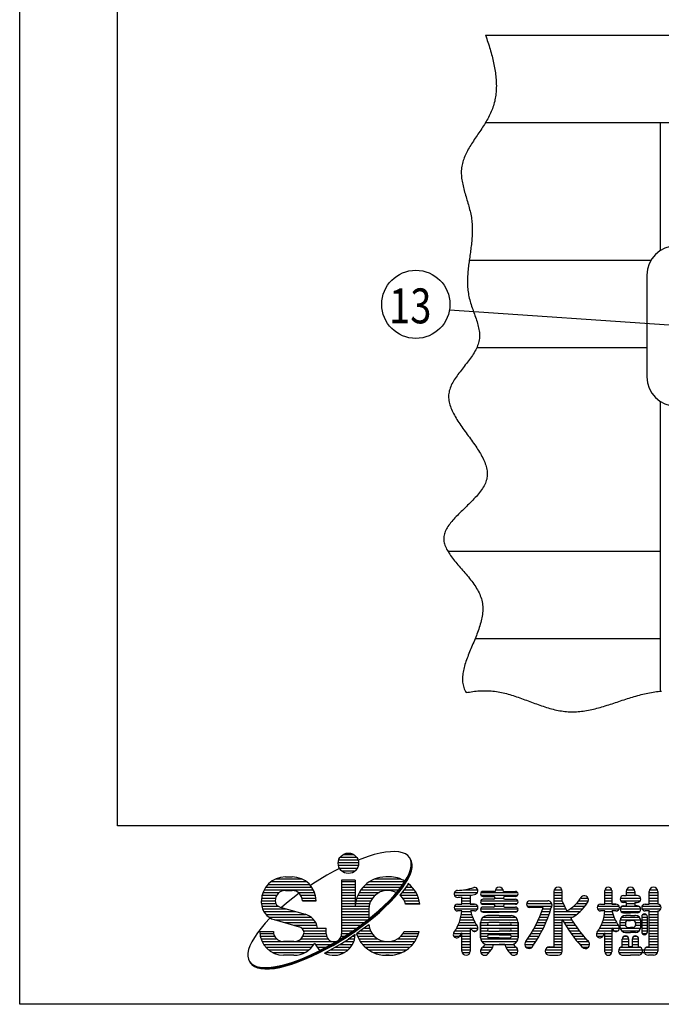
# Model space of a CAD drawing. Extents: x 0 to 7400, y 0 to 5340.
# Drawn here: x 0 to 1103, y 0 to 1692 of the extents above; entities that cross this region are included whole.
import ezdxf

# ---------------------------------------------------------------- set-up
doc = ezdxf.new("R2010")
doc.units = 0
doc.header["$LTSCALE"] = 200
doc.header["$MEASUREMENT"] = 0
for name, color, linetype in [('MOJI', 6, 'CONTINUOUS'), ('SJC', 1, 'CONTINUOUS'), ('SUNPOU', 4, 'CONTINUOUS'), ('WAKU', 5, 'CONTINUOUS'), ('ZWAKU', 7, 'CONTINUOUS')]:
    doc.layers.add(name, color=color, linetype=linetype)
doc.styles.add('EXT08', font='ROMANS', dxfattribs={"width": 0.8, "bigfont": 'EXTFONT'})

# ---------------------------------------------------------------- blocks, each defined once
blk = doc.blocks.new('CALCOMP_TECHJET720A3')
at = {"layer": 'ZWAKU', "color": 2}
blk.add_lwpolyline([(0, 0), (0, 267), (370, 267), (370, 0)], close=True, dxfattribs=at)

msp = doc.modelspace()

# ---------------------------------------------------------------- linework, layer by layer
at = {"layer": 'MOJI', "linetype": 'Continuous'}
for p, q in [((556.451, 257.68), (573.99, 257.68)), ((599.195, 254.098), (588.151, 250.265)), ((609.734, 257.236), (599.195, 254.098)), ((619.686, 259.655), (609.734, 257.236)), ((628.978, 261.337), (619.686, 259.655)), ((637.538, 262.269), (628.978, 261.337)), ((645.3, 262.445), (637.538, 262.269)), ((652.206, 261.862), (645.3, 262.445)), ((658.204, 260.525), (652.206, 261.862)), ((663.247, 258.445), (658.204, 260.525)), ((667.297, 255.636), (663.247, 258.445)), ((670.324, 252.122), (667.297, 255.636)), ((547.642, 243.617), (582.759, 243.617)), ((547.997, 238.93), (582.443, 238.93)), ((548.647, 248.305), (581.793, 248.305)), ((551.158, 252.992), (579.283, 252.992)), ((588.151, 250.265), (582.204, 247.932)), ((672.304, 247.927), (670.324, 252.122)), ((672.623, 247.436), (670.643, 251.63)), ((672.942, 246.944), (670.962, 251.139)), ((673.261, 246.453), (671.281, 250.647)), ((673.58, 245.961), (671.6, 250.156)), ((671.853, 231.609), (673.071, 237.632)), ((673.899, 245.47), (671.919, 249.665)), ((672.172, 231.118), (673.39, 237.14)), ((673.222, 243.085), (672.304, 247.927)), ((673.541, 242.593), (672.623, 247.436)), ((673.86, 242.102), (672.942, 246.944)), ((673.071, 237.632), (673.222, 243.085)), ((674.179, 241.611), (673.261, 246.453)), ((673.39, 237.14), (673.541, 242.593)), ((674.498, 241.119), (673.58, 245.961)), ((673.709, 236.649), (673.86, 242.102)), ((674.817, 240.628), (673.899, 245.47)), ((674.028, 236.157), (674.179, 241.611)), ((674.348, 235.666), (674.498, 241.119)), ((674.667, 235.175), (674.817, 240.628)), ((528.392, 221.873), (504.074, 207.036)), ((540.648, 228.645), (528.392, 221.873)), ((549.782, 233.341), (540.648, 228.645)), ((549.673, 234.242), (580.767, 234.242)), ((553.269, 229.555), (577.171, 229.555)), ((666.259, 218.043), (669.576, 225.063)), ((666.578, 217.551), (669.896, 224.571)), ((666.897, 217.06), (670.215, 224.08)), ((667.216, 216.568), (670.534, 223.588)), ((667.535, 216.077), (670.853, 223.097)), ((667.855, 215.586), (671.172, 222.606)), ((669.576, 225.063), (671.853, 231.609)), ((669.896, 224.571), (672.172, 231.118)), ((670.215, 224.08), (672.491, 230.626)), ((670.534, 223.588), (672.81, 230.135)), ((670.853, 223.097), (673.129, 229.643)), ((671.172, 222.606), (673.449, 229.152)), ((672.491, 230.626), (673.709, 236.649)), ((672.81, 230.135), (674.028, 236.157)), ((673.129, 229.643), (674.348, 235.666)), ((673.449, 229.152), (674.667, 235.175)), ((426.968, 206.117), (498.394, 206.117)), ((432.212, 210.805), (493.15, 210.805)), ((440.207, 215.492), (485.155, 215.492)), ((456.822, 219.008), (468.54, 219.008)), ((504.074, 207.036), (500, 204.309)), ((553.501, 213.149), (553.501, 120.863)), ((576.939, 213.149), (553.501, 213.149)), ((553.501, 210.805), (576.939, 210.805)), ((553.501, 206.117), (576.939, 206.117)), ((576.939, 213.149), (576.939, 168.617)), ((595.128, 206.117), (658.871, 206.117)), ((601.426, 210.805), (661.926, 210.805)), ((610.741, 215.492), (654.465, 215.492)), ((635.533, 219.008), (629.673, 219.008)), ((635.533, 219.008), (629.673, 219.008)), ((656.61, 202.798), (661.926, 210.602)), ((656.929, 202.307), (662.245, 210.111)), ((657.248, 201.815), (662.564, 209.619)), ((657.567, 201.324), (662.883, 209.128)), ((657.886, 200.832), (663.202, 208.637)), ((658.205, 200.341), (663.521, 208.145)), ((666.074, 204.214), (660.758, 196.41)), ((661.926, 210.602), (666.259, 218.043)), ((662.245, 210.111), (666.578, 217.551)), ((662.564, 209.619), (666.897, 217.06)), ((662.883, 209.128), (667.216, 216.568)), ((663.202, 208.637), (667.535, 216.077)), ((663.521, 208.145), (667.855, 215.586)), ((668.123, 207.732), (666.074, 204.214)), ((667.183, 206.117), (670.078, 206.117)), ((416.892, 187.367), (441.952, 187.367)), ((418.292, 192.055), (446.275, 192.055)), ((420.343, 196.742), (505.019, 196.742)), ((423.162, 201.43), (502.2, 201.43)), ((456.822, 195.57), (468.54, 195.57)), ((480.629, 190.855), (469.458, 182.414)), ((479.087, 192.055), (507.07, 192.055)), ((483.41, 187.367), (508.47, 187.367)), ((553.501, 201.43), (576.939, 201.43)), ((553.501, 196.742), (576.939, 196.742)), ((553.501, 192.055), (576.939, 192.055)), ((553.501, 187.367), (576.939, 187.367)), ((581.341, 187.367), (611.122, 187.367)), ((583.671, 192.055), (617.966, 192.055)), ((586.632, 196.742), (651.936, 196.742)), ((590.367, 201.43), (655.554, 201.43)), ((635.205, 177.808), (643.198, 186.339)), ((643.198, 186.339), (650.351, 194.69)), ((643.518, 185.847), (650.671, 194.198)), ((643.837, 185.356), (650.99, 193.707)), ((644.156, 184.864), (651.309, 193.215)), ((644.475, 184.373), (651.628, 192.724)), ((644.794, 183.881), (651.947, 192.233)), ((650.351, 194.69), (656.61, 202.798)), ((650.671, 194.198), (656.929, 202.307)), ((650.99, 193.707), (657.248, 201.815)), ((651.309, 193.215), (657.567, 201.324)), ((651.628, 192.724), (657.886, 200.832)), ((651.947, 192.233), (658.205, 200.341)), ((654.5, 188.301), (653.865, 187.56)), ((653.866, 187.367), (683.864, 187.367)), ((660.758, 196.41), (654.5, 188.301)), ((657.397, 192.055), (681.535, 192.055)), ((660.985, 196.742), (678.574, 196.742)), ((664.178, 201.43), (674.838, 201.43)), ((747.496, 192.055), (787.102, 192.055)), ((747.496, 187.367), (776.21, 187.367)), ((763.118, 196.742), (787.76, 196.742)), ((774.839, 187.041), (774.839, 172.133)), ((793.094, 192.055), (856.193, 192.055)), ((793.094, 187.367), (856.193, 187.367)), ((817.319, 194.106), (796.812, 194.106)), ((817.811, 196.742), (831.477, 196.742)), ((831.968, 194.106), (852.476, 194.106)), ((918.394, 194.106), (918.394, 98.891)), ((918.394, 192.055), (932.749, 192.055)), ((918.394, 187.367), (933.042, 187.367)), ((918.885, 196.742), (932.551, 196.742)), ((933.042, 176.744), (933.042, 194.106)), ((1006.284, 172.133), (1006.284, 195.57)), ((1006.284, 192.055), (1018.003, 192.055)), ((1006.284, 187.367), (1018.003, 187.367)), ((1006.403, 196.742), (1017.885, 196.742)), ((1018.003, 195.57), (1018.003, 172.133)), ((1038.511, 186.781), (1042.905, 186.781)), ((1042.905, 194.106), (1042.905, 186.781)), ((1042.905, 192.055), (1057.554, 192.055)), ((1042.905, 187.367), (1057.554, 187.367)), ((1043.396, 196.742), (1057.063, 196.742)), ((1057.554, 194.106), (1057.554, 186.781)), ((1061.948, 186.781), (1057.554, 186.781)), ((1082.456, 172.133), (1082.456, 194.106)), ((1082.456, 192.055), (1097.105, 192.055)), ((1082.456, 187.367), (1097.105, 187.367)), ((1082.947, 196.742), (1096.614, 196.742)), ((1097.105, 194.106), (1097.105, 172.133)), ((415.806, 177.992), (439.244, 177.992)), ((415.806, 173.824), (415.806, 177.992)), ((415.811, 173.305), (440.371, 173.305)), ((416.075, 182.68), (439.88, 182.68)), ((458.768, 173.823), (450.085, 166.384)), ((469.458, 182.414), (458.768, 173.823)), ((485.482, 182.68), (509.287, 182.68)), ((509.556, 177.992), (486.119, 177.992)), ((486.119, 177.992), (509.556, 177.992)), ((553.501, 182.68), (576.939, 182.68)), ((553.501, 177.992), (576.939, 177.992)), ((553.501, 173.305), (576.939, 173.305)), ((576.939, 172.133), (576.939, 168.617)), ((577.41, 173.305), (601.954, 173.305)), ((578.257, 177.992), (603.898, 177.992)), ((579.556, 182.68), (606.822, 182.68)), ((626.433, 169.164), (635.205, 177.808)), ((626.752, 168.673), (635.524, 177.317)), ((627.071, 168.181), (635.844, 176.826)), ((627.39, 167.69), (636.163, 176.334)), ((627.709, 167.198), (636.482, 175.843)), ((628.028, 166.707), (636.801, 175.351)), ((635.524, 177.317), (643.518, 185.847)), ((635.844, 176.826), (643.837, 185.356)), ((636.163, 176.334), (644.156, 184.864)), ((636.482, 175.843), (644.475, 184.373)), ((636.801, 175.351), (644.794, 183.881)), ((658.384, 182.68), (685.65, 182.68)), ((661.308, 177.992), (686.948, 177.992)), ((663.251, 173.305), (687.796, 173.305)), ((687.94, 172.133), (663.608, 172.133)), ((752.866, 172.133), (760.191, 172.133)), ((760.191, 172.133), (760.191, 184.56)), ((760.191, 182.68), (774.839, 182.68)), ((760.191, 177.992), (774.839, 177.992)), ((760.191, 173.305), (774.839, 173.305)), ((774.839, 172.133), (782.163, 172.133)), ((782.163, 172.133), (774.839, 172.133)), ((792.784, 177.992), (856.503, 177.992)), ((793.536, 173.305), (855.751, 173.305)), ((796.812, 185.317), (814.976, 185.317)), ((814.976, 180.629), (796.812, 180.629)), ((796.812, 171.84), (814.976, 171.84)), ((817.319, 182.68), (831.986, 182.68)), ((852.476, 185.317), (834.312, 185.317)), ((834.312, 180.629), (852.476, 180.629)), ((852.476, 171.84), (834.312, 171.84)), ((871.637, 173.305), (914.973, 173.305)), ((877.378, 177.992), (908.14, 177.992)), ((877.378, 177.992), (908.14, 177.992)), ((918.394, 182.68), (933.042, 182.68)), ((918.394, 177.992), (933.042, 177.992)), ((918.394, 173.305), (934.522, 173.305)), ((957.656, 173.305), (975.523, 173.305)), ((961.556, 177.992), (978.011, 177.992)), ((964.258, 182.68), (977.412, 182.68)), ((998.96, 172.133), (1006.284, 172.133)), ((1006.284, 182.68), (1018.003, 182.68)), ((1006.284, 177.992), (1018.003, 177.992)), ((1006.284, 173.305), (1018.003, 173.305)), ((1018.003, 172.133), (1025.327, 172.133)), ((1025.327, 172.133), (1018.003, 172.133)), ((1032.921, 182.68), (1067.538, 182.68)), ((1033.437, 177.992), (1067.023, 177.992)), ((1042.905, 175.063), (1038.511, 175.063)), ((1042.905, 175.063), (1042.905, 169.203)), ((1042.905, 173.305), (1057.554, 173.305)), ((1057.554, 175.063), (1061.948, 175.063)), ((1057.554, 175.063), (1057.554, 169.203)), ((1075.425, 172.133), (1082.456, 172.133)), ((1076.597, 172.133), (1082.456, 172.133)), ((1082.456, 182.68), (1097.105, 182.68)), ((1082.456, 177.992), (1097.105, 177.992)), ((1082.456, 173.305), (1097.105, 173.305)), ((416.272, 168.617), (444.391, 168.617)), ((417.527, 163.93), (458.657, 163.93)), ((419.693, 159.242), (475.031, 159.242)), ((423.035, 154.555), (491.419, 154.555)), ((447.929, 167.001), (490.771, 154.736)), ((553.501, 168.617), (600.811, 168.617)), ((553.501, 163.93), (600.382, 163.93)), ((553.501, 159.242), (600.376, 159.242)), ((553.501, 154.555), (600.376, 154.555)), ((600.376, 163.344), (600.376, 146.616)), ((606.822, 151.796), (616.947, 160.471)), ((607.141, 151.305), (617.267, 159.98)), ((607.46, 150.814), (617.586, 159.489)), ((607.779, 150.322), (617.905, 158.997)), ((608.098, 149.831), (618.224, 158.506)), ((608.417, 149.339), (618.543, 158.014)), ((616.947, 160.471), (626.433, 169.164)), ((617.267, 159.98), (626.752, 168.673)), ((617.586, 159.489), (627.071, 168.181)), ((617.905, 158.997), (627.39, 167.69)), ((618.224, 158.506), (627.709, 167.198)), ((618.543, 158.014), (628.028, 166.707)), ((747.496, 168.617), (787.533, 168.617)), ((747.496, 163.93), (787.533, 163.93)), ((760.191, 160.414), (752.866, 160.414)), ((760.191, 160.414), (752.866, 160.414)), ((759.448, 154.555), (776.882, 154.555)), ((760.079, 159.242), (775.519, 159.242)), ((782.163, 160.414), (775.228, 160.414)), ((782.163, 160.414), (775.228, 160.414)), ((792.576, 163.93), (856.711, 163.93)), ((794.175, 159.242), (855.112, 159.242)), ((814.976, 167.153), (796.812, 167.153)), ((796.812, 158.363), (824.644, 158.363)), ((824.644, 152.504), (804.136, 152.504)), ((817.148, 168.617), (832.139, 168.617)), ((852.476, 158.363), (824.644, 158.363)), ((824.644, 152.504), (845.151, 152.504)), ((834.312, 167.153), (852.476, 167.153)), ((872.691, 168.617), (915.171, 168.617)), ((900.105, 166.274), (877.378, 166.274)), ((895.805, 154.555), (910.32, 154.555)), ((897.618, 159.242), (911.923, 159.242)), ((899.306, 163.93), (913.414, 163.93)), ((918.394, 168.617), (936.647, 168.617)), ((918.394, 163.93), (938.9, 163.93)), ((918.394, 159.242), (963.544, 159.242)), ((918.394, 154.555), (957.887, 154.555)), ((946.679, 163.93), (968.23, 163.93)), ((952.829, 168.617), (972.176, 168.617)), ((993.59, 168.617), (1030.697, 168.617)), ((993.59, 163.93), (1030.697, 163.93)), ((1006.284, 160.414), (998.96, 160.414)), ((1006.284, 160.414), (998.96, 160.414)), ((1005.542, 154.555), (1020.046, 154.555)), ((1006.173, 159.242), (1018.683, 159.242)), ((1025.327, 160.414), (1018.392, 160.414)), ((1025.327, 160.414), (1018.392, 160.414)), ((1032.681, 163.93), (1067.778, 163.93)), ((1034.326, 159.242), (1066.133, 159.242)), ((1035.957, 168.617), (1064.502, 168.617)), ((1038.511, 169.203), (1042.905, 169.203)), ((1038.511, 157.485), (1050.23, 157.485)), ((1041.441, 152.797), (1042.905, 152.797)), ((1050.23, 152.797), (1042.905, 152.797)), ((1061.948, 157.485), (1050.23, 157.485)), ((1050.23, 152.797), (1057.554, 152.797)), ((1061.948, 169.203), (1057.554, 169.203)), ((1059.019, 152.797), (1057.554, 152.797)), ((1070.055, 168.617), (1102.475, 168.617)), ((1070.055, 163.93), (1102.475, 163.93)), ((1071.721, 154.555), (1077.371, 154.555)), ((1082.456, 160.414), (1075.425, 160.414)), ((1082.749, 160.414), (1075.425, 160.414)), ((1078.062, 160.414), (1075.425, 160.414)), ((1082.456, 160.414), (1076.597, 160.414)), ((1082.456, 160.414), (1076.597, 160.414)), ((1082.456, 98.891), (1082.456, 160.414)), ((1082.456, 159.242), (1097.105, 159.242)), ((1082.456, 154.555), (1097.105, 154.555)), ((1097.105, 160.414), (1097.105, 91.567)), ((422.392, 139.28), (415.239, 130.929)), ((430.385, 147.811), (422.392, 139.28)), ((428.239, 149.867), (500.777, 149.867)), ((430.824, 148.243), (430.385, 147.811)), ((437.52, 145.526), (480.362, 133.261)), ((438.728, 145.18), (505.706, 145.18)), ((455.102, 140.492), (508.894, 140.492)), ((471.477, 135.805), (510.948, 135.805)), ((553.501, 149.867), (600.376, 149.867)), ((553.501, 145.18), (598.589, 145.18)), ((553.501, 140.492), (592.542, 140.492)), ((553.501, 135.805), (586.34, 135.805)), ((584.962, 134.764), (596.133, 143.205)), ((585.281, 134.272), (596.452, 142.714)), ((585.6, 133.781), (596.771, 142.223)), ((585.919, 133.289), (597.09, 141.731)), ((586.238, 132.798), (597.409, 141.24)), ((586.557, 132.306), (597.728, 140.748)), ((600.281, 136.817), (589.11, 128.375)), ((596.133, 143.205), (606.822, 151.796)), ((596.452, 142.714), (607.141, 151.305)), ((596.771, 142.223), (607.46, 150.814)), ((597.09, 141.731), (607.779, 150.322)), ((597.409, 141.24), (608.098, 149.831)), ((597.728, 140.748), (608.417, 149.339)), ((598.942, 135.805), (600.638, 135.805)), ((600.508, 136.999), (600.281, 136.817)), ((753.776, 135.805), (785.995, 135.805)), ((755.7, 140.492), (783.099, 140.492)), ((757.272, 145.18), (780.643, 145.18)), ((758.516, 149.867), (778.582, 149.867)), ((792.417, 140.785), (792.417, 114.418)), ((792.417, 114.418), (792.417, 140.785)), ((792.417, 135.805), (856.87, 135.805)), ((792.421, 140.492), (805.345, 140.492)), ((793.272, 145.18), (856.015, 145.18)), ((796.73, 149.867), (852.557, 149.867)), ((824.644, 140.785), (806.48, 140.785)), ((806.48, 136.098), (824.644, 136.098)), ((824.644, 140.785), (842.808, 140.785)), ((842.808, 136.098), (824.644, 136.098)), ((843.942, 140.492), (856.87, 140.492)), ((856.87, 140.785), (856.87, 114.418)), ((856.87, 114.418), (856.87, 140.785)), ((887.246, 135.805), (902.744, 135.805)), ((889.591, 140.492), (904.819, 140.492)), ((891.796, 145.18), (906.771, 145.18)), ((893.866, 149.867), (908.604, 149.867)), ((918.394, 149.867), (950.824, 149.867)), ((918.394, 145.18), (933.042, 145.18)), ((918.394, 140.492), (933.042, 140.492)), ((918.394, 135.805), (933.042, 135.805)), ((933.042, 91.567), (933.042, 146.039)), ((933.506, 145.18), (949.284, 145.18)), ((936.12, 140.492), (952.25, 140.492)), ((938.88, 135.805), (955.379, 135.805)), ((999.87, 135.805), (1029.159, 135.805)), ((1001.793, 140.492), (1026.263, 140.492)), ((1003.366, 145.18), (1023.807, 145.18)), ((1004.61, 149.867), (1021.746, 149.867)), ((1032.651, 132.289), (1032.651, 144.008)), ((1032.651, 140.492), (1041.529, 140.492)), ((1032.651, 135.805), (1041.529, 135.805)), ((1032.73, 145.18), (1067.729, 145.18)), ((1034.89, 149.867), (1065.57, 149.867)), ((1041.441, 139.613), (1041.441, 136.684)), ((1045.835, 144.008), (1050.23, 144.008)), ((1054.624, 144.008), (1050.23, 144.008)), ((1058.93, 140.492), (1067.808, 140.492)), ((1058.93, 135.805), (1067.808, 135.805)), ((1059.019, 139.613), (1059.019, 136.684)), ((1067.808, 132.289), (1067.808, 144.008)), ((1069.566, 150.453), (1069.566, 124.672)), ((1069.566, 149.867), (1079.526, 149.867)), ((1069.566, 145.18), (1079.526, 145.18)), ((1069.566, 140.492), (1079.526, 140.492)), ((1069.566, 135.805), (1079.526, 135.805)), ((1079.526, 124.672), (1079.526, 150.453)), ((1082.456, 149.867), (1097.105, 149.867)), ((1082.456, 145.18), (1097.105, 145.18)), ((1082.456, 140.492), (1097.105, 140.492)), ((1082.456, 135.805), (1097.105, 135.805)), ((408.98, 122.821), (403.664, 115.017)), ((415.239, 130.929), (408.98, 122.821)), ((412.876, 125.258), (436.314, 125.258)), ((412.876, 121.742), (436.669, 121.742)), ((484.619, 131.117), (527.134, 131.117)), ((488.155, 126.43), (527.134, 126.43)), ((488.693, 121.742), (527.134, 121.742)), ((512.11, 131.117), (527.134, 131.117)), ((527.134, 120.863), (527.134, 131.117)), ((549.421, 110.967), (561.516, 118.583)), ((553.472, 121.742), (566.235, 121.742)), ((553.501, 131.117), (579.835, 131.117)), ((553.501, 126.43), (573.393, 126.43)), ((561.516, 118.583), (573.393, 126.535)), ((561.835, 118.091), (573.713, 126.044)), ((562.155, 117.6), (574.032, 125.552)), ((562.474, 117.109), (574.351, 125.061)), ((562.793, 116.617), (574.67, 124.569)), ((563.112, 116.126), (574.989, 124.078)), ((576.921, 119.731), (565.665, 112.194)), ((573.393, 126.535), (584.962, 134.764)), ((573.713, 126.044), (585.281, 134.272)), ((574.032, 125.552), (585.6, 133.781)), ((574.351, 125.061), (585.919, 133.289)), ((574.67, 124.569), (586.238, 132.798)), ((574.989, 124.078), (586.557, 132.306)), ((589.11, 128.375), (579.294, 121.393)), ((579.785, 121.742), (605.983, 121.742)), ((586.375, 126.43), (603.329, 126.43)), ((592.739, 131.117), (601.598, 131.117)), ((659.223, 121.742), (686.018, 121.742)), ((661.308, 125.258), (686.948, 125.258)), ((745.852, 121.742), (774.839, 121.742)), ((748.744, 126.43), (774.839, 126.43)), ((751.471, 131.117), (774.839, 131.117)), ((760.191, 91.567), (760.191, 122.706)), ((774.839, 131.475), (774.839, 91.567)), ((775.064, 131.117), (788.023, 131.117)), ((778.648, 126.43), (785.679, 126.43)), ((792.417, 131.117), (856.87, 131.117)), ((792.417, 126.43), (804.65, 126.43)), ((792.417, 121.742), (856.87, 121.742)), ((824.644, 130.238), (806.48, 130.238)), ((806.48, 125.551), (824.644, 125.551)), ((824.644, 119.692), (806.48, 119.692)), ((824.644, 130.238), (842.808, 130.238)), ((842.808, 125.551), (824.644, 125.551)), ((824.644, 119.692), (842.808, 119.692)), ((844.637, 126.43), (856.87, 126.43)), ((879.319, 121.742), (895.743, 121.742)), ((882.117, 126.43), (898.21, 126.43)), ((884.757, 131.117), (900.542, 131.117)), ((918.394, 131.117), (933.042, 131.117)), ((918.394, 126.43), (933.042, 126.43)), ((918.394, 121.742), (933.042, 121.742)), ((941.792, 131.117), (958.677, 131.117)), ((944.863, 126.43), (962.154, 126.43)), ((948.101, 121.742), (965.82, 121.742)), ((991.946, 121.742), (1005.713, 121.742)), ((994.838, 126.43), (1028.843, 126.43)), ((997.565, 131.117), (1031.187, 131.117)), ((1006.284, 90.102), (1006.284, 122.706)), ((1006.284, 121.742), (1018.003, 121.742)), ((1018.003, 131.475), (1018.003, 90.102)), ((1032.73, 131.117), (1067.808, 131.117)), ((1034.89, 126.43), (1065.57, 126.43)), ((1041.441, 123.5), (1050.23, 123.5)), ((1045.835, 132.289), (1050.23, 132.289)), ((1054.624, 132.289), (1050.23, 132.289)), ((1059.019, 123.5), (1050.23, 123.5)), ((1069.566, 131.117), (1079.526, 131.117)), ((1069.886, 126.43), (1079.526, 126.43)), ((1070.518, 121.742), (1078.574, 121.742)), ((1082.456, 131.117), (1097.105, 131.117)), ((1082.456, 126.43), (1097.105, 126.43)), ((1082.456, 121.742), (1097.105, 121.742)), ((399.331, 107.576), (396.014, 100.556)), ((403.664, 115.017), (399.331, 107.576)), ((413.705, 117.055), (438.345, 117.055)), ((414.955, 112.367), (441.941, 112.367)), ((416.834, 107.68), (540.318, 107.68)), ((419.446, 102.992), (505.916, 102.992)), ((471.47, 107.68), (453.892, 107.68)), ((483.421, 112.367), (530.237, 112.367)), ((487.017, 117.055), (527.696, 117.055)), ((508.353, 102.992), (535.835, 102.992)), ((524.943, 96.974), (537.198, 103.746)), ((525.262, 96.483), (537.517, 103.254)), ((525.581, 95.991), (537.837, 102.763)), ((525.9, 95.5), (538.156, 102.272)), ((526.219, 95.008), (538.475, 101.78)), ((537.198, 103.746), (549.421, 110.967)), ((537.517, 103.254), (549.74, 110.476)), ((537.837, 102.763), (550.059, 109.984)), ((538.156, 102.272), (550.378, 109.493)), ((538.475, 101.78), (550.697, 109.001)), ((538.794, 101.289), (551.016, 108.51)), ((541.347, 97.357), (553.569, 104.579)), ((549.74, 110.476), (561.835, 118.091)), ((550.059, 109.984), (562.155, 117.6)), ((550.378, 109.493), (562.474, 117.109)), ((550.697, 109.001), (562.793, 116.617)), ((550.884, 102.992), (572.282, 102.992)), ((551.016, 108.51), (563.112, 116.126)), ((552.939, 117.055), (559.09, 117.055)), ((553.569, 104.579), (565.665, 112.194)), ((558.495, 107.68), (574.483, 107.68)), ((565.665, 112.367), (575.94, 112.367)), ((572.924, 117.055), (576.74, 117.055)), ((580.847, 117.055), (609.879, 117.055)), ((583.033, 112.367), (615.865, 112.367)), ((585.826, 107.68), (679.38, 107.68)), ((589.35, 102.992), (675.856, 102.992)), ((649.341, 112.367), (682.173, 112.367)), ((655.326, 117.055), (684.359, 117.055)), ((746.387, 117.055), (774.839, 117.055)), ((760.191, 112.367), (774.839, 112.367)), ((760.191, 107.68), (774.839, 107.68)), ((760.191, 102.992), (774.839, 102.992)), ((792.417, 117.055), (804.136, 117.055)), ((792.598, 112.367), (856.689, 112.367)), ((794.548, 107.68), (854.739, 107.68)), ((799.976, 102.992), (849.311, 102.992)), ((824.644, 114.418), (806.48, 114.418)), ((814.883, 102.699), (824.644, 102.699)), ((824.644, 114.418), (842.808, 114.418)), ((834.404, 102.699), (824.644, 102.699)), ((845.151, 117.055), (856.87, 117.055)), ((868.589, 102.992), (884.415, 102.992)), ((870.054, 107.68), (887.479, 107.68)), ((873.223, 112.367), (890.383, 112.367)), ((876.358, 117.055), (893.136, 117.055)), ((918.394, 117.055), (933.042, 117.055)), ((918.394, 112.367), (933.042, 112.367)), ((918.394, 107.68), (933.042, 107.68)), ((918.394, 102.992), (933.042, 102.992)), ((951.514, 117.055), (969.688, 117.055)), ((955.113, 112.367), (973.77, 112.367)), ((958.909, 107.68), (978.452, 107.68)), ((962.915, 102.992), (979.911, 102.992)), ((992.481, 117.055), (1002.686, 117.055)), ((1006.284, 117.055), (1018.003, 117.055)), ((1006.284, 112.367), (1018.003, 112.367)), ((1006.284, 107.68), (1018.003, 107.68)), ((1006.284, 102.992), (1018.003, 102.992)), ((1036.167, 98.838), (1036.167, 112.074)), ((1036.167, 107.68), (1047.3, 107.68)), ((1036.167, 102.992), (1047.3, 102.992)), ((1036.175, 112.367), (1047.292, 112.367)), ((1039.248, 117.055), (1044.219, 117.055)), ((1047.3, 98.891), (1047.3, 112.074)), ((1053.159, 112.367), (1064.292, 112.367)), ((1053.159, 112.074), (1053.159, 98.891)), ((1053.159, 107.68), (1064.292, 107.68)), ((1053.159, 102.992), (1064.292, 102.992)), ((1056.24, 117.055), (1061.212, 117.055)), ((1064.292, 98.838), (1064.292, 112.074)), ((1082.456, 117.055), (1097.105, 117.055)), ((1082.456, 112.367), (1097.105, 112.367)), ((1082.456, 107.68), (1097.105, 107.68)), ((1082.456, 102.992), (1097.105, 102.992)), ((392.519, 87.987), (392.369, 82.534)), ((393.737, 94.01), (392.519, 87.987)), ((396.014, 100.556), (393.737, 94.01)), ((422.976, 98.305), (502.386, 98.305)), ((427.793, 93.617), (497.569, 93.617)), ((434.851, 88.93), (490.511, 88.93)), ((488.904, 79.852), (500.703, 84.982)), ((500.703, 84.982), (512.747, 90.703)), ((501.022, 84.49), (513.066, 90.212)), ((501.341, 83.999), (513.385, 89.721)), ((501.661, 83.507), (513.704, 89.229)), ((501.98, 83.016), (514.023, 88.738)), ((502.299, 82.524), (514.342, 88.246)), ((511.47, 98.305), (527.351, 98.305)), ((512.747, 90.703), (524.943, 96.974)), ((513.066, 90.212), (525.262, 96.483)), ((513.385, 89.721), (525.581, 95.991)), ((513.704, 89.229), (525.9, 95.5)), ((514.023, 88.738), (526.219, 95.008)), ((514.342, 88.246), (526.538, 94.517)), ((515.848, 93.617), (518.414, 93.617)), ((524.11, 88.024), (529.091, 90.586)), ((525.871, 88.93), (558.244, 88.93)), ((526.538, 94.517), (538.794, 101.289)), ((529.091, 90.586), (541.347, 97.357)), ((534.578, 93.617), (564.787, 93.617)), ((542.951, 98.305), (569.166, 98.305)), ((593.821, 98.305), (671.385, 98.305)), ((599.659, 93.617), (665.547, 93.617)), ((607.938, 88.93), (657.268, 88.93)), ((760.191, 98.305), (774.839, 98.305)), ((760.191, 93.617), (774.839, 93.617)), ((760.682, 88.93), (774.348, 88.93)), ((792.71, 93.617), (810.898, 93.617)), ((792.908, 88.93), (807.328, 88.93)), ((796.871, 98.305), (813.357, 98.305)), ((835.93, 98.305), (852.666, 98.305)), ((838.39, 93.617), (856.577, 93.617)), ((841.96, 88.93), (856.379, 88.93)), ((870.543, 98.305), (881.283, 98.305)), ((904.038, 93.617), (933.042, 93.617)), ((904.236, 88.93), (932.551, 88.93)), ((908.199, 98.305), (933.042, 98.305)), ((911.069, 98.891), (918.394, 98.891)), ((966.674, 98.305), (977.963, 98.305)), ((1006.284, 98.305), (1018.003, 98.305)), ((1006.284, 93.617), (1018.003, 93.617)), ((1006.403, 88.93), (1017.885, 88.93)), ((1030.015, 93.617), (1097.105, 93.617)), ((1030.213, 88.93), (1096.614, 88.93)), ((1034.176, 98.305), (1066.284, 98.305)), ((1053.159, 98.891), (1047.3, 98.891)), ((1078.121, 98.305), (1097.105, 98.305)), ((1080.991, 98.891), (1082.456, 98.891)), ((392.369, 82.534), (393.287, 77.692)), ((393.287, 77.692), (395.267, 73.497)), ((395.267, 73.497), (398.293, 69.983)), ((395.586, 73.006), (398.612, 69.491)), ((395.905, 72.515), (398.931, 69)), ((396.224, 72.023), (399.25, 68.508)), ((396.543, 71.532), (399.57, 68.017)), ((396.862, 71.04), (399.889, 67.526)), ((398.293, 69.983), (402.343, 67.174)), ((398.612, 69.491), (402.662, 66.683)), ((398.931, 69), (402.982, 66.192)), ((399.25, 68.508), (403.301, 65.7)), ((399.57, 68.017), (403.62, 65.209)), ((445.904, 65.964), (455.857, 68.383)), ((446.223, 65.473), (456.176, 67.892)), ((471.47, 84.242), (453.892, 84.242)), ((455.857, 68.383), (466.395, 71.521)), ((456.176, 67.892), (466.714, 71.03)), ((456.495, 67.4), (467.033, 70.538)), ((456.814, 66.909), (467.353, 70.047)), ((457.133, 66.418), (467.672, 69.555)), ((457.452, 65.926), (467.991, 69.064)), ((466.395, 71.521), (477.439, 75.354)), ((466.714, 71.03), (477.758, 74.862)), ((467.033, 70.538), (478.077, 74.371)), ((467.353, 70.047), (478.396, 73.88)), ((467.672, 69.555), (478.715, 73.388)), ((467.991, 69.064), (479.035, 72.897)), ((477.439, 75.354), (488.904, 79.852)), ((477.758, 74.862), (489.223, 79.361)), ((478.077, 74.371), (489.542, 78.869)), ((478.396, 73.88), (489.861, 78.378)), ((478.715, 73.388), (490.181, 77.886)), ((479.035, 72.897), (490.5, 77.395)), ((489.223, 79.361), (501.022, 84.49)), ((489.542, 78.869), (501.341, 83.999)), ((489.861, 78.378), (501.661, 83.507)), ((490.181, 77.886), (501.98, 83.016)), ((490.5, 77.395), (502.299, 82.524)), ((623.814, 84.242), (641.392, 84.242)), ((635.533, 84.242), (629.673, 84.242)), ((911.069, 84.242), (925.718, 84.242)), ((1035.581, 84.242), (1050.23, 84.242)), ((1064.878, 84.242), (1050.23, 84.242)), ((1089.78, 84.242), (1080.991, 84.242)), ((399.889, 67.526), (403.939, 64.717)), ((402.343, 67.174), (407.386, 65.094)), ((402.662, 66.683), (407.705, 64.603)), ((402.982, 66.192), (408.025, 64.111)), ((403.301, 65.7), (408.344, 63.62)), ((403.62, 65.209), (408.663, 63.128)), ((403.939, 64.717), (408.982, 62.637)), ((407.386, 65.094), (413.384, 63.757)), ((407.705, 64.603), (413.703, 63.266)), ((408.025, 64.111), (414.022, 62.774)), ((408.344, 63.62), (414.341, 62.283)), ((408.663, 63.128), (414.66, 61.792)), ((408.982, 62.637), (414.979, 61.3)), ((413.384, 63.757), (420.29, 63.174)), ((413.703, 63.266), (420.609, 62.683)), ((414.022, 62.774), (420.928, 62.191)), ((414.341, 62.283), (421.247, 61.7)), ((414.66, 61.792), (421.566, 61.209)), ((414.979, 61.3), (421.886, 60.717)), ((420.29, 63.174), (428.052, 63.35)), ((420.609, 62.683), (428.372, 62.858)), ((420.928, 62.191), (428.691, 62.367)), ((421.247, 61.7), (429.01, 61.875)), ((421.566, 61.209), (429.329, 61.384)), ((421.886, 60.717), (429.648, 60.893)), ((428.052, 63.35), (436.612, 64.282)), ((428.372, 62.858), (436.931, 63.79)), ((428.691, 62.367), (437.25, 63.299)), ((429.01, 61.875), (437.569, 62.808)), ((429.329, 61.384), (437.889, 62.316)), ((429.648, 60.893), (438.208, 61.825)), ((436.612, 64.282), (445.904, 65.964)), ((436.931, 63.79), (446.223, 65.473)), ((437.25, 63.299), (446.542, 64.981)), ((437.569, 62.808), (446.861, 64.49)), ((437.889, 62.316), (447.18, 63.998)), ((438.208, 61.825), (447.499, 63.507)), ((446.542, 64.981), (456.495, 67.4)), ((446.861, 64.49), (456.814, 66.909)), ((447.18, 63.998), (457.133, 66.418)), ((447.499, 63.507), (457.452, 65.926))]:
    msp.add_line(p, q, dxfattribs=at)
msp.add_circle((565.22, 242.445), 17.578, dxfattribs=at)
for centre, radius, start, end in [((456.822, 177.992), 41.016, 90, 180), ((468.54, 177.992), 41.016, 0, 90), ((629.673, 166.274), 52.734, 90, 177.452682), ((635.533, 166.274), 52.734, 59.242579, 90), ((635.533, 166.274), 52.734, 6.37937, 51.828914), ((456.822, 177.992), 17.578, 90, 180), ((468.54, 177.992), 17.578, 0, 90), ((632.603, 163.344), 32.227, 90, 180), ((632.603, 163.344), 32.227, 61.802857, 90), ((632.603, 163.344), 32.227, 15.82662, 48.716254), ((752.866, 189.711), 5.859, 90, 286.010963), ((747.007, 306.899), 111.328, 273.012788, 287.809881), ((747.007, 306.899), 123.047, 283.072892, 287.532838), ((782.123, 195.144), 5.859, 289.297967, 100.471715), ((796.812, 189.711), 4.395, 90, 270), ((824.644, 194.106), 7.324, 90, 180), ((824.644, 194.106), 7.324, 0, 90), ((852.476, 189.711), 4.395, 270, 90), ((925.718, 194.106), 7.324, 0, 180), ((970.835, 179.457), 7.324, 320.139708, 167.792001), ((1012.144, 195.57), 5.859, 0, 180), ((1038.511, 180.922), 5.859, 90, 270), ((1050.23, 194.106), 7.324, 90, 180), ((1050.23, 194.106), 7.324, 0, 90), ((1061.948, 180.922), 5.859, 270, 90), ((1089.78, 194.106), 7.324, 0, 180), ((445.103, 173.824), 29.297, 180, 255), ((450.962, 178.32), 11.719, 180, 255), ((752.866, 166.274), 5.859, 90, 270), ((747.007, 306.899), 123.047, 273.483058, 276.15064), ((782.163, 166.274), 5.859, 270, 90), ((796.812, 176.235), 4.395, 90, 270), ((814.976, 182.973), 2.344, 270, 90), ((814.976, 169.496), 2.344, 270, 90), ((834.312, 182.973), 2.344, 90, 270), ((834.312, 169.496), 2.344, 90, 270), ((852.476, 176.235), 4.395, 270, 90), ((877.378, 172.133), 5.859, 90, 270), ((908.14, 170.668), 7.324, 325.867069, 90), ((1145.681, 266.199), 230.689, 202.816087, 207.294199), ((913.148, 214.304), 60.513, 297.058582, 326.615413), ((913.148, 214.304), 74.642, 297.435648, 328.012427), ((998.96, 166.274), 5.859, 90, 270), ((1025.327, 166.274), 5.859, 270, 90), ((1075.425, 166.274), 5.859, 90, 270), ((1097.105, 166.274), 5.859, 270, 90), ((483.189, 126.438), 29.297, 9.191394, 75), ((684.309, 167.053), 76.172, 325.527302, 355), ((849.303, 178.164), 76.172, 193.474812, 214.472698), ((796.812, 162.758), 4.395, 90, 270), ((804.136, 140.785), 11.719, 90, 180), ((845.151, 140.785), 11.719, 0, 90), ((852.476, 162.758), 4.395, 270, 90), ((695.167, 234.814), 216.096, 324.074807, 341.50773), ((692.849, 231.522), 230.689, 325.355716, 343.570177), ((930.402, 167.053), 76.172, 325.527302, 355), ((1092.467, 178.164), 76.172, 193.474812, 214.472698), ((1038.511, 163.344), 5.859, 90, 270), ((1041.441, 144.008), 8.789, 90, 180), ((1059.019, 144.008), 8.789, 0, 90), ((1061.948, 163.344), 5.859, 270, 90), ((1074.546, 150.453), 4.98, 0, 180), ((632.603, 139.906), 32.227, 185.175969, 270), ((806.48, 138.442), 2.344, 90, 180), ((806.48, 138.442), 2.344, 180, 270), ((842.808, 138.442), 2.344, 0, 90), ((842.808, 138.442), 2.344, 270, 0), ((1136.276, 255.187), 230.689, 208.238482, 222.644284), ((1145.681, 266.199), 230.689, 210.805729, 222.644284), ((1045.835, 139.613), 4.395, 90, 180), ((1045.835, 136.684), 4.395, 180, 270), ((1054.624, 139.613), 4.395, 0, 90), ((1054.624, 136.684), 4.395, 270, 0), ((453.892, 125.258), 41.016, 180, 270), ((453.892, 125.258), 17.578, 180, 270), ((471.47, 125.258), 17.578, 270, 354.036604), ((477.329, 121.942), 11.719, 7.305289, 75), ((540.318, 120.863), 36.621, 243.730816, 358.228233), ((540.318, 120.863), 13.184, 180, 0), ((629.673, 136.977), 52.734, 197.188359, 270), ((632.603, 139.906), 32.227, 270, 332.964308), ((635.533, 136.977), 52.734, 270, 347.160412), ((751.449, 120.007), 5.859, 137.851286, 326.367208), ((684.309, 167.053), 87.891, 325.073565, 329.696955), ((849.303, 178.164), 87.891, 212.087601, 214.926435), ((782.163, 131.117), 5.859, 213.632792, 42.148714), ((806.48, 127.895), 2.344, 90, 180), ((806.48, 127.895), 2.344, 180, 270), ((806.48, 117.348), 2.344, 90, 180), ((842.808, 127.895), 2.344, 0, 90), ((842.808, 127.895), 2.344, 270, 0), ((842.808, 117.348), 2.344, 0, 90), ((997.542, 120.007), 5.859, 137.851286, 326.367208), ((930.402, 167.053), 87.891, 325.073565, 329.696955), ((1092.467, 178.164), 87.891, 212.087601, 214.926435), ((1025.327, 131.117), 5.859, 213.632792, 42.148714), ((1041.441, 132.289), 8.789, 180, 270), ((1059.019, 132.289), 8.789, 270, 0), ((1074.546, 124.672), 4.98, 180, 0), ((471.47, 125.258), 41.016, 270, 330.674787), ((540.318, 120.863), 36.621, 205.37482, 230.051081), ((804.136, 114.418), 11.719, 180, 250.223059), ((783.232, 111.43), 18.75, 314.62815, 334.610166), ((806.48, 116.762), 2.344, 180, 270), ((782.646, 111.43), 33.398, 313.40775, 344.846169), ((866.642, 111.43), 33.398, 195.153831, 226.59225), ((842.808, 116.762), 2.344, 270, 0), ((845.151, 114.418), 11.719, 289.776941, 0), ((866.056, 111.43), 18.75, 205.389834, 225.37185), ((875.913, 103.285), 7.324, 140.53143, 336.627351), ((972.593, 103.285), 7.324, 216.085271, 59.885334), ((1041.734, 112.074), 5.566, 0, 180), ((1058.726, 112.074), 5.566, 0, 180), ((767.515, 91.567), 7.324, 180, 0), ((799.741, 91.567), 7.324, 117.110032, 323.078496), ((849.546, 91.567), 7.324, 216.921504, 62.889968), ((911.069, 91.567), 7.324, 90, 270), ((925.718, 91.567), 7.324, 270, 0), ((1012.144, 90.102), 5.859, 180, 0), ((1037.046, 91.567), 7.324, 96.892103, 270), ((1063.413, 91.567), 7.324, 272.114834, 83.107897), ((1080.991, 91.567), 7.324, 90, 270), ((1089.78, 91.567), 7.324, 270, 0)]:
    msp.add_arc(centre, radius, start, end, dxfattribs=at)
at = {"layer": 'SJC'}
for p, q in [((801.003, 1665.787), (1286.168, 1665.787)), ((801.249, 1515.787), (1261.168, 1515.787)), ((1101.168, 1515.787), (1101.168, 1295.067)), ((1085.334, 1278.287), (772.941, 1278.287)), ((1078.635, 1253.287), (1078.635, 1078.287)), ((1078.635, 1128.287), (785.868, 1128.287)), ((1101.168, 1036.507), (1101.168, 538.092)), ((1101.168, 778.287), (736.49, 778.287)), ((1101.168, 628.287), (783.092, 628.287))]:
    msp.add_line(p, q, dxfattribs=at)
for points in [[(801.003, 1665.787, 0), (802.062, 1662.717, 0), (803.1, 1659.667, 0), (804.119, 1656.617, 0), (805.116, 1653.577, 0), (806.09, 1650.557, 0), (807.04, 1647.547, 0), (807.964, 1644.537, 0), (808.863, 1641.547, 0), (809.734, 1638.567, 0), (810.576, 1635.597, 0), (811.389, 1632.637, 0), (812.17, 1629.697, 0), (812.92, 1626.757, 0), (813.636, 1623.837, 0), (814.318, 1620.917, 0), (814.964, 1618.017, 0), (815.573, 1615.127, 0), (816.144, 1612.257, 0), (816.676, 1609.387, 0), (817.168, 1606.537, 0), (817.618, 1603.687, 0), (818.026, 1600.867, 0), (818.39, 1598.047, 0), (818.709, 1595.237, 0), (818.981, 1592.447, 0), (819.207, 1589.667, 0), (819.384, 1586.897, 0), (819.512, 1584.137, 0), (819.588, 1581.397, 0), (819.613, 1578.667, 0), (819.584, 1575.947, 0), (819.502, 1573.247, 0), (819.364, 1570.557, 0), (819.169, 1567.877, 0), (818.916, 1565.207, 0), (818.605, 1562.557, 0), (818.233, 1559.917, 0), (817.8, 1557.287, 0), (817.305, 1554.677, 0), (816.746, 1552.077, 0), (816.123, 1549.497, 0), (815.433, 1546.917, 0), (814.676, 1544.367, 0), (813.851, 1541.817, 0), (812.957, 1539.287, 0), (811.992, 1536.767, 0), (810.956, 1534.267, 0), (809.851, 1531.777, 0), (808.682, 1529.297, 0), (807.454, 1526.837, 0), (806.17, 1524.387, 0), (804.835, 1521.937, 0), (803.454, 1519.507, 0), (802.03, 1517.087, 0), (800.568, 1514.667, 0), (799.073, 1512.267, 0), (797.548, 1509.867, 0), (795.999, 1507.467, 0), (794.429, 1505.087, 0), (792.843, 1502.697, 0), (791.245, 1500.327, 0), (789.64, 1497.947, 0), (788.032, 1495.577, 0), (786.425, 1493.207, 0), (784.823, 1490.847, 0), (783.232, 1488.477, 0), (781.655, 1486.107, 0), (780.096, 1483.747, 0), (778.561, 1481.377, 0), (777.053, 1479.007, 0), (775.577, 1476.637, 0), (774.137, 1474.267, 0), (772.738, 1471.887, 0), (771.384, 1469.497, 0), (770.078, 1467.117, 0), (768.827, 1464.717, 0), (767.633, 1462.317, 0), (766.501, 1459.907, 0), (765.437, 1457.497, 0), (764.443, 1455.067, 0), (763.524, 1452.637, 0), (762.685, 1450.187, 0), (761.931, 1447.737, 0), (761.265, 1445.267, 0), (760.691, 1442.787, 0), (760.215, 1440.297, 0), (759.84, 1437.787, 0), (759.571, 1435.267, 0), (759.407, 1432.737, 0), (759.343, 1430.187, 0), (759.373, 1427.627, 0), (759.492, 1425.047, 0), (759.696, 1422.467, 0), (759.977, 1419.867, 0), (760.331, 1417.257, 0), (760.753, 1414.637, 0), (761.236, 1412.007, 0), (761.777, 1409.357, 0), (762.369, 1406.707, 0), (763.006, 1404.047, 0), (763.684, 1401.377, 0), (764.397, 1398.707, 0), (765.14, 1396.017, 0), (765.907, 1393.327, 0), (766.693, 1390.627, 0), (767.493, 1387.927, 0), (768.301, 1385.217, 0), (769.111, 1382.497, 0), (769.919, 1379.777, 0), (770.718, 1377.057, 0), (771.504, 1374.327, 0), (772.271, 1371.597, 0), (773.014, 1368.867, 0), (773.727, 1366.127, 0), (774.405, 1363.397, 0), (775.043, 1360.657, 0), (775.635, 1357.917, 0), (776.175, 1355.177, 0), (776.659, 1352.437, 0), (777.08, 1349.697, 0), (777.436, 1346.967, 0), (777.728, 1344.227, 0), (777.958, 1341.487, 0), (778.13, 1338.757, 0), (778.246, 1336.027, 0), (778.31, 1333.287, 0), (778.324, 1330.557, 0), (778.291, 1327.827, 0), (778.214, 1325.097, 0), (778.096, 1322.377, 0), (777.941, 1319.647, 0), (777.75, 1316.917, 0), (777.527, 1314.197, 0), (777.274, 1311.467, 0), (776.995, 1308.747, 0), (776.693, 1306.017, 0), (776.37, 1303.297, 0), (776.029, 1300.567, 0), (775.673, 1297.847, 0), (775.306, 1295.127, 0), (774.929, 1292.407, 0), (774.546, 1289.687, 0), (774.16, 1286.967, 0), (773.774, 1284.247, 0), (773.391, 1281.527, 0), (773.013, 1278.807, 0), (772.643, 1276.087, 0), (772.285, 1273.367, 0), (771.941, 1270.647, 0), (771.614, 1267.927, 0), (771.307, 1265.207, 0), (771.023, 1262.497, 0), (770.765, 1259.777, 0), (770.536, 1257.057, 0), (770.338, 1254.337, 0), (770.175, 1251.617, 0), (770.05, 1248.897, 0), (769.965, 1246.187, 0), (769.923, 1243.467, 0), (769.927, 1240.747, 0), (769.981, 1238.027, 0), (770.086, 1235.307, 0), (770.247, 1232.587, 0), (770.465, 1229.867, 0), (770.744, 1227.147, 0), (771.086, 1224.427, 0), (771.496, 1221.707, 0), (771.974, 1218.987, 0), (772.525, 1216.267, 0), (773.151, 1213.537, 0), (773.847, 1210.817, 0), (774.606, 1208.097, 0), (775.42, 1205.377, 0), (776.28, 1202.657, 0), (777.178, 1199.937, 0), (778.106, 1197.227, 0), (779.056, 1194.517, 0), (780.02, 1191.807, 0), (780.989, 1189.107, 0), (781.956, 1186.407, 0), (782.913, 1183.717, 0), (783.851, 1181.037, 0), (784.762, 1178.357, 0), (785.638, 1175.687, 0), (786.47, 1173.027, 0), (787.252, 1170.377, 0), (787.974, 1167.727, 0), (788.629, 1165.097, 0), (789.208, 1162.477, 0), (789.703, 1159.867, 0), (790.107, 1157.267, 0), (790.41, 1154.687, 0), (790.606, 1152.107, 0), (790.685, 1149.547, 0), (790.639, 1147.007, 0), (790.461, 1144.477, 0), (790.142, 1141.967, 0), (789.676, 1139.467, 0), (789.068, 1136.987, 0), (788.324, 1134.517, 0), (787.452, 1132.067, 0), (786.462, 1129.627, 0), (785.36, 1127.197, 0), (784.154, 1124.787, 0), (782.852, 1122.377, 0), (781.462, 1119.987, 0), (779.993, 1117.607, 0), (778.451, 1115.237, 0), (776.844, 1112.867, 0), (775.181, 1110.507, 0), (773.47, 1108.167, 0), (771.717, 1105.817, 0), (769.932, 1103.487, 0), (768.122, 1101.147, 0), (766.294, 1098.827, 0), (764.457, 1096.497, 0), (762.619, 1094.177, 0), (760.787, 1091.857, 0), (758.969, 1089.537, 0), (757.174, 1087.227, 0), (755.408, 1084.907, 0), (753.68, 1082.597, 0), (751.998, 1080.277, 0), (750.369, 1077.957, 0), (748.802, 1075.627, 0), (747.304, 1073.307, 0), (745.883, 1070.977, 0), (744.548, 1068.637, 0), (743.305, 1066.297, 0), (742.163, 1063.957, 0), (741.129, 1061.597, 0), (740.212, 1059.237, 0), (739.419, 1056.867, 0), (738.758, 1054.487, 0), (738.238, 1052.097, 0), (737.865, 1049.697, 0), (737.643, 1047.287, 0), (737.566, 1044.867, 0), (737.63, 1042.437, 0), (737.829, 1040.007, 0), (738.158, 1037.557, 0), (738.612, 1035.097, 0), (739.185, 1032.627, 0), (739.872, 1030.157, 0), (740.668, 1027.677, 0), (741.568, 1025.187, 0), (742.566, 1022.687, 0), (743.658, 1020.187, 0), (744.837, 1017.677, 0), (746.099, 1015.167, 0), (747.438, 1012.647, 0), (748.849, 1010.127, 0), (750.327, 1007.597, 0), (751.866, 1005.067, 0), (753.462, 1002.527, 0), (755.109, 999.987, 0), (756.801, 997.447, 0), (758.534, 994.907, 0), (760.302, 992.357, 0), (762.101, 989.807, 0), (763.923, 987.257, 0), (765.766, 984.707, 0), (767.622, 982.157, 0), (769.488, 979.607, 0), (771.356, 977.057, 0), (773.224, 974.507, 0), (775.084, 971.957, 0), (776.933, 969.417, 0), (778.764, 966.867, 0), (780.572, 964.327, 0), (782.352, 961.787, 0), (784.099, 959.247, 0), (785.808, 956.717, 0), (787.473, 954.187, 0), (789.089, 951.657, 0), (790.65, 949.137, 0), (792.152, 946.627, 0), (793.59, 944.117, 0), (794.957, 941.607, 0), (796.249, 939.107, 0), (797.46, 936.617, 0), (798.586, 934.137, 0), (799.62, 931.657, 0), (800.558, 929.187, 0), (801.395, 926.727, 0), (802.125, 924.277, 0), (802.742, 921.827, 0), (803.242, 919.397, 0), (803.619, 916.967, 0), (803.869, 914.557, 0), (803.985, 912.157, 0), (803.963, 909.759, 0), (803.797, 907.378, 0), (803.482, 905.008, 0), (803.013, 902.651, 0), (802.387, 900.306, 0), (801.613, 897.973, 0), (800.695, 895.651, 0), (799.642, 893.341, 0), (798.461, 891.042, 0), (797.16, 888.754, 0), (795.744, 886.476, 0), (794.223, 884.208, 0), (792.602, 881.95, 0), (790.89, 879.701, 0), (789.093, 877.46, 0), (787.218, 875.229, 0), (785.274, 873.005, 0), (783.266, 870.79, 0), (781.203, 868.582, 0), (779.092, 866.381, 0), (776.94, 864.187, 0), (774.753, 861.999, 0), (772.54, 859.818, 0), (770.308, 857.642, 0), (768.063, 855.472, 0), (765.814, 853.307, 0), (763.567, 851.147, 0), (761.329, 848.991, 0), (759.108, 846.839, 0), (756.912, 844.691, 0), (754.746, 842.546, 0), (752.62, 840.404, 0), (750.539, 838.265, 0), (748.511, 836.128, 0), (746.543, 833.993, 0), (744.643, 831.86, 0), (742.818, 829.728, 0), (741.075, 827.596, 0), (739.421, 825.466, 0), (737.863, 823.335, 0), (736.409, 821.205, 0), (735.067, 819.074, 0), (733.842, 816.942, 0), (732.743, 814.809, 0), (731.777, 812.674, 0), (730.951, 810.538, 0), (730.272, 808.399, 0), (729.747, 806.258, 0), (729.384, 804.114, 0), (729.19, 801.966, 0), (729.162, 799.815, 0), (729.295, 797.66, 0), (729.583, 795.501, 0), (730.017, 793.337, 0), (730.593, 791.169, 0), (731.303, 788.995, 0), (732.141, 786.816, 0), (733.1, 784.631, 0), (734.174, 782.44, 0), (735.356, 780.243, 0), (736.639, 778.039, 0), (738.018, 775.828, 0), (739.485, 773.61, 0), (741.033, 771.385, 0), (742.658, 769.151, 0), (744.351, 766.91, 0), (746.106, 764.659, 0), (747.917, 762.4, 0), (749.777, 760.132, 0), (751.679, 757.855, 0), (753.618, 755.568, 0), (755.585, 753.271, 0), (757.576, 750.963, 0), (759.583, 748.645, 0), (761.6, 746.316, 0), (763.62, 743.975, 0), (765.637, 741.624, 0), (767.643, 739.26, 0), (769.633, 736.884, 0), (771.601, 734.496, 0), (773.538, 732.094, 0), (775.439, 729.68, 0), (777.298, 727.253, 0), (779.107, 724.811, 0), (780.861, 722.356, 0), (782.552, 719.887, 0), (784.174, 717.403, 0), (785.72, 714.903, 0), (787.185, 712.389, 0), (788.56, 709.859, 0), (789.841, 707.314, 0), (791.02, 704.752, 0), (792.09, 702.174, 0), (793.046, 699.579, 0), (793.88, 696.967, 0), (794.586, 694.338, 0), (795.161, 691.691, 0), (795.609, 689.028, 0), (795.934, 686.349, 0), (796.142, 683.655, 0), (796.237, 680.948, 0), (796.224, 678.227, 0), (796.108, 675.494, 0), (795.893, 672.75, 0), (795.585, 669.995, 0), (795.188, 667.23, 0), (794.706, 664.457, 0), (794.146, 661.676, 0), (793.51, 658.887, 0), (792.806, 656.093, 0), (792.036, 653.293, 0), (791.206, 650.488, 0), (790.32, 647.68, 0), (789.384, 644.869, 0), (788.402, 642.057, 0), (787.379, 639.243, 0), (786.32, 636.429, 0), (785.229, 633.615, 0), (784.112, 630.803, 0), (782.973, 627.994, 0), (781.816, 625.187, 0), (780.647, 622.385, 0), (779.471, 619.588, 0), (778.292, 616.796, 0), (777.115, 614.012, 0), (775.945, 611.234, 0), (774.786, 608.465, 0), (773.644, 605.706, 0), (772.522, 602.956, 0), (771.427, 600.217, 0), (770.363, 597.49, 0), (769.333, 594.776, 0), (768.345, 592.076, 0), (767.401, 589.389, 0), (766.507, 586.718, 0), (765.668, 584.063, 0), (764.888, 581.426, 0), (764.172, 578.805, 0), (763.526, 576.204, 0), (762.953, 573.622, 0), (762.458, 571.061, 0), (762.048, 568.521, 0), (761.725, 566.003, 0), (761.495, 563.507, 0), (761.362, 561.036, 0), (761.333, 558.59, 0), (761.41, 556.169, 0), (761.6, 553.774, 0), (761.906, 551.407, 0), (762.334, 549.068, 0), (762.888, 546.758, 0), (763.574, 544.477, 0), (764.395, 542.228, 0), (765.352, 540.009, 0), (766.439, 537.819, 0), (767.648, 535.656, 0)], [(767.648, 535.656, 0), (770.544, 536.208, 0), (773.44, 536.716, 0), (776.334, 537.177, 0), (779.227, 537.59, 0), (782.119, 537.955, 0), (785.01, 538.269, 0), (787.9, 538.531, 0), (790.789, 538.74, 0), (793.677, 538.894, 0), (796.563, 538.991, 0), (799.449, 539.031, 0), (802.333, 539.012, 0), (805.216, 538.931, 0), (808.097, 538.789, 0), (810.977, 538.582, 0), (813.856, 538.311, 0), (816.734, 537.973, 0), (819.61, 537.568, 0), (822.484, 537.099, 0), (825.358, 536.57, 0), (828.23, 535.983, 0), (831.101, 535.342, 0), (833.971, 534.65, 0), (836.84, 533.911, 0), (839.709, 533.127, 0), (842.576, 532.302, 0), (845.443, 531.439, 0), (848.309, 530.542, 0), (851.175, 529.613, 0), (854.04, 528.657, 0), (856.905, 527.675, 0), (859.769, 526.672, 0), (862.633, 525.651, 0), (865.497, 524.614, 0), (868.361, 523.566, 0), (871.225, 522.51, 0), (874.088, 521.448, 0), (876.952, 520.384, 0), (879.817, 519.321, 0), (882.681, 518.263, 0), (885.546, 517.212, 0), (888.411, 516.173, 0), (891.277, 515.148, 0), (894.143, 514.14, 0), (897.01, 513.154, 0), (899.878, 512.191, 0), (902.746, 511.256, 0), (905.616, 510.351, 0), (908.486, 509.48, 0), (911.357, 508.646, 0), (914.23, 507.853, 0), (917.103, 507.103, 0), (919.978, 506.4, 0), (922.855, 505.747, 0), (925.733, 505.147, 0), (928.612, 504.604, 0), (931.493, 504.121, 0), (934.375, 503.701, 0), (937.259, 503.348, 0), (940.145, 503.064, 0), (943.033, 502.853, 0), (945.923, 502.718, 0), (948.815, 502.656, 0), (951.708, 502.665, 0), (954.604, 502.742, 0), (957.501, 502.886, 0), (960.4, 503.093, 0), (963.301, 503.361, 0), (966.203, 503.687, 0), (969.107, 504.069, 0), (972.013, 504.505, 0), (974.92, 504.991, 0), (977.829, 505.526, 0), (980.739, 506.107, 0), (983.651, 506.73, 0), (986.564, 507.395, 0), (989.478, 508.097, 0), (992.393, 508.836, 0), (995.31, 509.607, 0), (998.228, 510.409, 0), (1001.15, 511.239, 0), (1004.07, 512.094, 0), (1006.99, 512.972, 0), (1009.91, 513.871, 0), (1012.84, 514.788, 0), (1015.76, 515.72, 0), (1018.69, 516.665, 0), (1021.61, 517.62, 0), (1024.54, 518.583, 0), (1027.47, 519.551, 0), (1030.4, 520.523, 0), (1033.33, 521.494, 0), (1036.26, 522.463, 0), (1039.19, 523.427, 0), (1042.12, 524.383, 0), (1045.05, 525.33, 0), (1047.98, 526.264, 0), (1050.92, 527.183, 0), (1053.85, 528.085, 0), (1056.78, 528.967, 0), (1059.72, 529.826, 0), (1062.65, 530.66, 0), (1065.59, 531.466, 0), (1068.52, 532.242, 0), (1071.46, 532.985, 0), (1074.4, 533.693, 0), (1077.33, 534.364, 0), (1080.27, 534.994, 0), (1083.2, 535.581, 0), (1086.14, 536.123, 0), (1089.07, 536.617, 0), (1092.01, 537.06, 0), (1094.95, 537.451, 0), (1097.88, 537.786, 0), (1100.82, 538.063, 0), (1103.75, 538.279, 0)]]:
    msp.add_polyline3d(points, dxfattribs=at)
for centre, start, end in [((1128.635, 1253.287), 90, 180), ((1128.635, 1078.287), 180, 270)]:
    msp.add_arc(centre, 50, start, end, dxfattribs=at)
at = {"layer": 'SUNPOU'}
msp.add_line((738.989, 1193.444), (1193.305, 1162.885), dxfattribs=at)
msp.add_circle((681.17, 1203.071), 58.615, dxfattribs=at)
at = {"layer": 'WAKU'}
for p, q in [((168.331, 306.727), (168.331, 5180.797)), ((7240.511, 306.727), (168.331, 306.727))]:
    msp.add_line(p, q, dxfattribs=at)

# ---------------------------------------------------------------- block references
at = {"layer": 'ZWAKU', "xscale": 20, "yscale": 20, "zscale": 20}
msp.add_blockref('CALCOMP_TECHJET720A3', (0, 0), dxfattribs=at)

# ---------------------------------------------------------------- texts
at = {"layer": 'SUNPOU', "style": 'EXT08', "width": 0.8}
msp.add_text('13', height=60, dxfattribs=at).set_placement((635.235, 1170.386))

doc.saveas('drawing.dxf')
